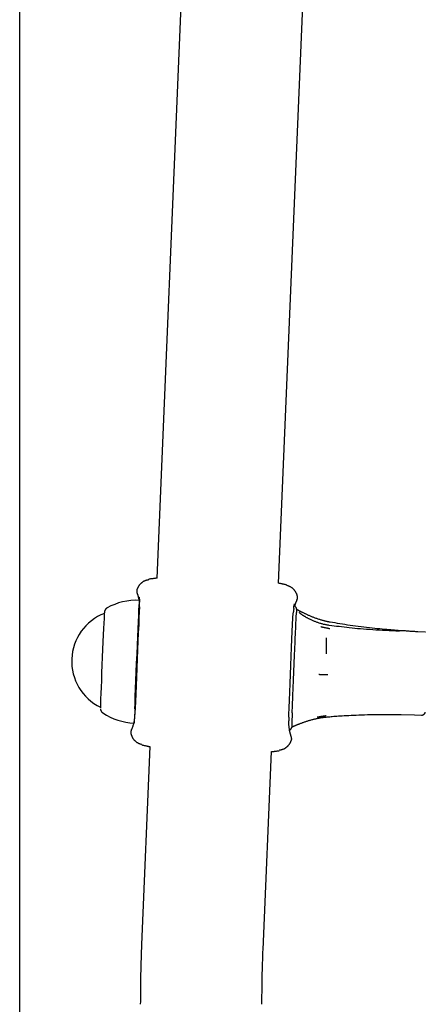
# Model space of a CAD drawing. Extents: x -2436 to 7506, y -2007 to 2187.
# Drawn here: x 171 to 284, y -1038 to -765 of the extents above; entities that cross this region are included whole.
import ezdxf

# ---------------------------------------------------------------- set-up
doc = ezdxf.new("R2010")
doc.units = 0

msp = doc.modelspace()

# ---------------------------------------------------------------- linework, layer by layer
at = {"color": 7, "linetype": 'Continuous'}
for p, q in [((171.31, -1186.28), (171.31, 131.75)), ((219.94, -667.28), (209.34, -919.74)), ((243.01, -921.13), (253.61, -668.7)), ((203.82, -922.82), (203.85, -922.78)), ((248.21, -924.6), (248.27, -924.67)), ((247.23, -928.11), (247.23, -928.21)), ((283.62, -934.67), (281.62, -934.59)), ((256.31, -940.73), (256.31, -936.28)), ((277, -957.5), (280.67, -957.59)), ((280.67, -957.57), (282.67, -957.65)), ((202.18, -962.92), (202.12, -962.85)), ((246.58, -964.71), (246.54, -964.74)), ((207.38, -966.33), (205.08, -1021.2)), ((238.75, -1022.62), (241.05, -967.75))]:
    msp.add_line(p, q, dxfattribs=at)
for points in [[(207.11, -920.2), (207, -920.21), (206.89, -920.23), (206.78, -920.25), (206.67, -920.27), (206.57, -920.29), (206.46, -920.32), (206.35, -920.35), (206.25, -920.38), (206.15, -920.42), (206.04, -920.46), (205.94, -920.5), (205.85, -920.55), (205.75, -920.6), (205.66, -920.65), (205.56, -920.7), (205.47, -920.76), (205.38, -920.82), (205.3, -920.88), (205.21, -920.94), (205.13, -921), (205.05, -921.07), (204.97, -921.13), (204.9, -921.2), (204.83, -921.27), (204.76, -921.33), (204.69, -921.4), (204.63, -921.47), (204.57, -921.54), (204.51, -921.61), (204.45, -921.68), (204.4, -921.75), (204.35, -921.82), (204.3, -921.88), (204.26, -921.95), (204.22, -922.01), (204.18, -922.08), (204.14, -922.14), (204.1, -922.2), (204.07, -922.26), (204.04, -922.32), (204.01, -922.38), (203.99, -922.44), (203.96, -922.5), (203.94, -922.56), (203.92, -922.61), (203.89, -922.67), (203.87, -922.72), (203.85, -922.78)], [(209.36, -919.74), (209.24, -919.75), (209.12, -919.76), (209, -919.78), (208.88, -919.79), (208.75, -919.81), (208.62, -919.83), (208.49, -919.84), (208.35, -919.86), (208.2, -919.88), (208.05, -919.9), (207.89, -919.92), (207.73, -919.94), (207.57, -919.96), (207.41, -919.98), (207.24, -920), (207.08, -920.02)], [(245.24, -921.6), (245.07, -921.57), (244.91, -921.53), (244.75, -921.5), (244.59, -921.46), (244.43, -921.43), (244.28, -921.4), (244.13, -921.37), (243.99, -921.34), (243.85, -921.31), (243.71, -921.28), (243.59, -921.25), (243.46, -921.23), (243.34, -921.2), (243.22, -921.18), (243.1, -921.15), (242.98, -921.13)], [(203.79, -922.8), (203.78, -922.87), (203.76, -922.93), (203.75, -923), (203.74, -923.07), (203.73, -923.14), (203.72, -923.21), (203.72, -923.28), (203.72, -923.35), (203.73, -923.42), (203.74, -923.49), (203.75, -923.56), (203.77, -923.64), (203.79, -923.71), (203.81, -923.78), (203.83, -923.85), (203.85, -923.92)], [(203.84, -923.92), (203.85, -923.95), (203.86, -923.98), (203.87, -924.02), (203.89, -924.05), (203.9, -924.09), (203.91, -924.13), (203.93, -924.17), (203.94, -924.21), (203.96, -924.27), (203.98, -924.32), (204, -924.38), (204.02, -924.44), (204.04, -924.51), (204.06, -924.57), (204.08, -924.64), (204.1, -924.71), (204.12, -924.78), (204.14, -924.85), (204.16, -924.92), (204.18, -924.99), (204.2, -925.06), (204.21, -925.13), (204.23, -925.2), (204.24, -925.28), (204.26, -925.35), (204.27, -925.43), (204.28, -925.5), (204.29, -925.58), (204.3, -925.66), (204.31, -925.74), (204.32, -925.82), (204.33, -925.89)], [(248.22, -924.6), (248.2, -924.53), (248.18, -924.46), (248.16, -924.39), (248.14, -924.31), (248.11, -924.24), (248.09, -924.16), (248.06, -924.09), (248.02, -924.01), (247.99, -923.93), (247.95, -923.85), (247.9, -923.76), (247.86, -923.67), (247.81, -923.59), (247.75, -923.5), (247.69, -923.41), (247.63, -923.32), (247.56, -923.23), (247.49, -923.14), (247.42, -923.05), (247.34, -922.96), (247.26, -922.87), (247.17, -922.79), (247.08, -922.7), (246.99, -922.62), (246.9, -922.54), (246.8, -922.46), (246.7, -922.38), (246.59, -922.31), (246.48, -922.24), (246.38, -922.18), (246.26, -922.12), (246.15, -922.06), (246.04, -922.01), (245.92, -921.96), (245.8, -921.92), (245.69, -921.88), (245.57, -921.84), (245.45, -921.8), (245.33, -921.77), (245.21, -921.73)], [(204.41, -925.95), (204.4, -926.03), (204.37, -926.54), (204.32, -927.39), (204.26, -928.57), (204.19, -930.06), (204.11, -931.82), (204.02, -933.81), (203.92, -936), (203.82, -938.34), (203.72, -940.77), (203.62, -943.25), (203.52, -945.72), (203.42, -948.12), (203.33, -950.42), (203.25, -952.55), (203.17, -954.48), (203.12, -955.98)], [(204.36, -925.01), (204.36, -925.02), (204.37, -925.02), (204.37, -925.02), (204.37, -925.02), (204.37, -925.03), (204.37, -925.03), (204.37, -925.04), (204.37, -925.05), (204.38, -925.05), (204.38, -925.06), (204.38, -925.07), (204.38, -925.08), (204.39, -925.1), (204.39, -925.11), (204.39, -925.12), (204.4, -925.12), (204.4, -925.13), (204.4, -925.14), (204.4, -925.15), (204.41, -925.16), (204.41, -925.17), (204.41, -925.18), (204.41, -925.2), (204.42, -925.22), (204.42, -925.25), (204.43, -925.28), (204.43, -925.32), (204.44, -925.36), (204.44, -925.41), (204.45, -925.46), (204.45, -925.51), (204.46, -925.56), (204.47, -925.62), (204.47, -925.67), (204.47, -925.73), (204.48, -925.79), (204.48, -925.85), (204.48, -925.9), (204.48, -925.96), (204.48, -926.01), (204.48, -926.07), (204.48, -926.12), (204.48, -926.17), (204.48, -926.22), (204.47, -926.27), (204.47, -926.32), (204.47, -926.36), (204.46, -926.41)], [(204.5, -927.55), (204.5, -927.53), (204.5, -927.52), (204.5, -927.51), (204.5, -927.5), (204.49, -927.49), (204.49, -927.48), (204.49, -927.46), (204.49, -927.45), (204.49, -927.43), (204.49, -927.41), (204.48, -927.39), (204.48, -927.37), (204.48, -927.34), (204.48, -927.31), (204.48, -927.28), (204.47, -927.25), (204.47, -927.22), (204.47, -927.19), (204.47, -927.15), (204.47, -927.11), (204.47, -927.08), (204.46, -927.04), (204.46, -927), (204.46, -926.96), (204.46, -926.92), (204.46, -926.88), (204.46, -926.85), (204.46, -926.81), (204.46, -926.77), (204.46, -926.74), (204.46, -926.71), (204.46, -926.67), (204.46, -926.64), (204.46, -926.61), (204.46, -926.58), (204.47, -926.55), (204.47, -926.52), (204.47, -926.5), (204.47, -926.47), (204.47, -926.44)], [(247.24, -928.11), (247.24, -928.07), (247.24, -928.03), (247.24, -927.99), (247.25, -927.94), (247.25, -927.9), (247.25, -927.85), (247.26, -927.8), (247.26, -927.75), (247.27, -927.7), (247.28, -927.64), (247.29, -927.58), (247.3, -927.53), (247.31, -927.47), (247.32, -927.42), (247.33, -927.37), (247.34, -927.33), (247.34, -927.29), (247.35, -927.26), (247.36, -927.23), (247.36, -927.2), (247.37, -927.18), (247.37, -927.15), (247.38, -927.13), (247.39, -927.1), (247.4, -927.08), (247.41, -927.05), (247.42, -927.02), (247.43, -926.99), (247.43, -926.97), (247.44, -926.94), (247.45, -926.92), (247.46, -926.9), (247.46, -926.89), (247.47, -926.88), (247.47, -926.87), (247.47, -926.87), (247.47, -926.87), (247.47, -926.87), (247.47, -926.87), (247.47, -926.87)], [(247.56, -927.48), (247.59, -927.37), (247.62, -927.27), (247.64, -927.16), (247.67, -927.06), (247.7, -926.95), (247.73, -926.84), (247.77, -926.74), (247.8, -926.63), (247.84, -926.52), (247.88, -926.41), (247.92, -926.3), (247.97, -926.19), (248.01, -926.09), (248.06, -925.98), (248.11, -925.87), (248.16, -925.76)], [(248.11, -925.85), (248.14, -925.77), (248.17, -925.69), (248.2, -925.62), (248.23, -925.54), (248.25, -925.47), (248.27, -925.39), (248.29, -925.32), (248.3, -925.24), (248.31, -925.17), (248.32, -925.09), (248.32, -925.02), (248.31, -924.95), (248.31, -924.88), (248.3, -924.8), (248.29, -924.73), (248.28, -924.66)], [(195.52, -927.99), (195.49, -928.01), (195.45, -928.03), (195.42, -928.05), (195.39, -928.07), (195.36, -928.09), (195.33, -928.11), (195.29, -928.14), (195.27, -928.16), (195.24, -928.19), (195.21, -928.21), (195.18, -928.24), (195.16, -928.27), (195.13, -928.3), (195.11, -928.33), (195.08, -928.36), (195.06, -928.39), (195.04, -928.42), (195.02, -928.45), (195, -928.48), (194.98, -928.51), (194.97, -928.54), (194.95, -928.56), (194.93, -928.59), (194.92, -928.62), (194.91, -928.65), (194.9, -928.68), (194.88, -928.7), (194.87, -928.73), (194.87, -928.75), (194.86, -928.77), (194.85, -928.8), (194.84, -928.82), (194.84, -928.84), (194.83, -928.86), (194.83, -928.87), (194.82, -928.89), (194.82, -928.91), (194.81, -928.92), (194.81, -928.93), (194.81, -928.95), (194.8, -928.96), (194.8, -928.97), (194.8, -928.98), (194.8, -928.99), (194.79, -929), (194.79, -929.02), (194.79, -929.03), (194.79, -929.04), (194.79, -929.04), (194.79, -929.05), (194.78, -929.06), (194.78, -929.07), (194.78, -929.08), (194.78, -929.09), (194.78, -929.1), (194.78, -929.11), (194.78, -929.13), (194.78, -929.14), (194.77, -929.15), (194.77, -929.16), (194.77, -929.17), (194.77, -929.19), (194.77, -929.2), (194.77, -929.22), (194.77, -929.23), (194.76, -929.25), (194.76, -929.27), (194.76, -929.29), (194.76, -929.31), (194.76, -929.34), (194.76, -929.36), (194.75, -929.39), (194.75, -929.42), (194.75, -929.45), (194.75, -929.48), (194.75, -929.52), (194.74, -929.55), (194.74, -929.59), (194.74, -929.62), (194.74, -929.66), (194.73, -929.7), (194.73, -929.74), (194.73, -929.79), (194.73, -929.83), (194.73, -929.87), (194.72, -929.91), (194.72, -929.96), (194.72, -930)], [(204.51, -927.66), (204.44, -929.07), (204.36, -930.77), (204.28, -932.71), (204.18, -934.86), (204.08, -937.18), (203.98, -939.62), (203.87, -942.12), (203.77, -944.64), (203.67, -947.12), (203.57, -949.52), (203.48, -951.78), (203.4, -953.85), (203.33, -955.7)], [(245.88, -957.46), (245.95, -955.61), (246.03, -953.54), (246.12, -951.28), (246.21, -948.89), (246.31, -946.4), (246.42, -943.88), (246.52, -941.38), (246.63, -938.95), (246.73, -936.63), (246.82, -934.47), (246.91, -932.53), (246.99, -930.83), (247.06, -929.42)], [(247.23, -928.21), (247.23, -928.24), (247.22, -928.27), (247.22, -928.3), (247.22, -928.33), (247.22, -928.36), (247.22, -928.39), (247.21, -928.43), (247.21, -928.46), (247.21, -928.49), (247.2, -928.53), (247.2, -928.57), (247.2, -928.6), (247.19, -928.64), (247.19, -928.68), (247.18, -928.72), (247.18, -928.75), (247.17, -928.79), (247.17, -928.83), (247.16, -928.87), (247.15, -928.91), (247.15, -928.95), (247.14, -928.99), (247.14, -929.02), (247.13, -929.06), (247.12, -929.09), (247.12, -929.13), (247.11, -929.16), (247.11, -929.19), (247.1, -929.22), (247.09, -929.25), (247.09, -929.28), (247.08, -929.31)], [(248.06, -928.49), (248.06, -928.48), (248.06, -928.47), (248.06, -928.46), (248.06, -928.45), (248.06, -928.44), (248.06, -928.43), (248.06, -928.42), (248.06, -928.41), (248.06, -928.41), (248.06, -928.4), (248.06, -928.39), (248.06, -928.38), (248.06, -928.38), (248.06, -928.37), (248.06, -928.36), (248.06, -928.35), (248.06, -928.34), (248.05, -928.33), (248.05, -928.31), (248.05, -928.3), (248.05, -928.29), (248.05, -928.27), (248.05, -928.25), (248.04, -928.24), (248.04, -928.22), (248.04, -928.2), (248.03, -928.18), (248.03, -928.16), (248.02, -928.14), (248.02, -928.12), (248.01, -928.1), (248, -928.08), (247.99, -928.06), (247.99, -928.03), (247.98, -928.01), (247.97, -927.99), (247.95, -927.96), (247.94, -927.94), (247.93, -927.91), (247.91, -927.89), (247.9, -927.86), (247.88, -927.83), (247.86, -927.81), (247.84, -927.78), (247.82, -927.76), (247.8, -927.73), (247.77, -927.71), (247.75, -927.68), (247.73, -927.66), (247.7, -927.64), (247.68, -927.61), (247.65, -927.59), (247.62, -927.57), (247.6, -927.56), (247.57, -927.54), (247.54, -927.52), (247.52, -927.51), (247.49, -927.5), (247.46, -927.49), (247.43, -927.48), (247.4, -927.47), (247.38, -927.47), (247.35, -927.46), (247.32, -927.46)], [(247.74, -934.6), (247.78, -933.71), (247.81, -932.88), (247.85, -932.11), (247.88, -931.4), (247.92, -930.76), (247.94, -930.19), (247.97, -929.7), (247.99, -929.27)], [(248.64, -928.72), (248.59, -928.69), (248.55, -928.67), (248.51, -928.65), (248.47, -928.62), (248.43, -928.6), (248.39, -928.58), (248.35, -928.56), (248.31, -928.54), (248.28, -928.51), (248.25, -928.49), (248.22, -928.47), (248.19, -928.45), (248.16, -928.43), (248.13, -928.42), (248.11, -928.4), (248.08, -928.38)], [(257.34, -931.93), (257.24, -931.91), (257.14, -931.9), (257.04, -931.88), (256.94, -931.87), (256.83, -931.85), (256.72, -931.83), (256.6, -931.8), (256.47, -931.78), (256.34, -931.75), (256.2, -931.71), (256.05, -931.68), (255.9, -931.64), (255.74, -931.6), (255.57, -931.55), (255.39, -931.5), (255.21, -931.45), (255.02, -931.4), (254.83, -931.34), (254.64, -931.28), (254.44, -931.22), (254.24, -931.15), (254.03, -931.08), (253.83, -931.02), (253.63, -930.95), (253.42, -930.87), (253.22, -930.8), (253.03, -930.73), (252.83, -930.65), (252.64, -930.58), (252.45, -930.5), (252.26, -930.42), (252.07, -930.35), (251.89, -930.27), (251.71, -930.19), (251.53, -930.11), (251.36, -930.04), (251.19, -929.96), (251.02, -929.89), (250.86, -929.81), (250.7, -929.74), (250.54, -929.66), (250.39, -929.59), (250.24, -929.52), (250.09, -929.45), (249.95, -929.38), (249.82, -929.31), (249.68, -929.25), (249.56, -929.18), (249.43, -929.12), (249.31, -929.06), (249.2, -929.01), (249.08, -928.95), (248.97, -928.89), (248.87, -928.84), (248.76, -928.79), (248.65, -928.73)], [(249.2, -929.63), (249.17, -929.61), (249.14, -929.58), (249.1, -929.56), (249.07, -929.54), (249.04, -929.51), (249.01, -929.49), (248.98, -929.47), (248.95, -929.45), (248.92, -929.42), (248.9, -929.4), (248.88, -929.38), (248.86, -929.36), (248.84, -929.34), (248.82, -929.33), (248.81, -929.31), (248.8, -929.3), (248.79, -929.29), (248.78, -929.28), (248.78, -929.28), (248.78, -929.28), (248.78, -929.27), (248.78, -929.27), (248.78, -929.28), (248.78, -929.28)], [(257.09, -932.82), (256.89, -932.79), (256.7, -932.76), (256.5, -932.72), (256.31, -932.69), (256.11, -932.65), (255.92, -932.61), (255.72, -932.57), (255.52, -932.53), (255.32, -932.48), (255.12, -932.43), (254.92, -932.37), (254.72, -932.32), (254.52, -932.26), (254.32, -932.19), (254.13, -932.13), (253.93, -932.06), (253.73, -931.99), (253.54, -931.92), (253.34, -931.85), (253.15, -931.77), (252.97, -931.7), (252.78, -931.62), (252.6, -931.54), (252.42, -931.46), (252.24, -931.38), (252.07, -931.3), (251.9, -931.22), (251.74, -931.14), (251.58, -931.06), (251.42, -930.99), (251.27, -930.91), (251.12, -930.83), (250.98, -930.75), (250.85, -930.68), (250.72, -930.61), (250.59, -930.53), (250.47, -930.46), (250.36, -930.4), (250.25, -930.33), (250.14, -930.27), (250.05, -930.21), (249.96, -930.15), (249.87, -930.1), (249.79, -930.05), (249.71, -930), (249.65, -929.95), (249.58, -929.91), (249.53, -929.87), (249.47, -929.84), (249.43, -929.8), (249.38, -929.77), (249.34, -929.75), (249.31, -929.72), (249.27, -929.7), (249.24, -929.67), (249.21, -929.65)], [(194.72, -929.91), (194.72, -930), (194.67, -930.92), (194.61, -932.16), (194.54, -933.68), (194.46, -935.44), (194.38, -937.39), (194.29, -939.48), (194.19, -941.65), (194.1, -943.84), (194.02, -946), (193.93, -948.06), (193.86, -949.97), (193.8, -951.67), (193.74, -953.13), (193.7, -954.29), (193.68, -955.13), (193.67, -955.63), (193.67, -955.76)], [(277.95, -934.37), (277.51, -934.34), (277.07, -934.31), (276.62, -934.28), (276.17, -934.25), (275.69, -934.22), (275.2, -934.18), (274.69, -934.14), (274.16, -934.09), (273.59, -934.05), (273, -933.99), (272.38, -933.93), (271.73, -933.87), (271.07, -933.81), (270.38, -933.73), (269.67, -933.66), (268.94, -933.58), (268.19, -933.5), (267.43, -933.41), (266.67, -933.32), (265.89, -933.23), (265.12, -933.13), (264.36, -933.03), (263.6, -932.93), (262.85, -932.82), (262.13, -932.72), (261.41, -932.61), (260.72, -932.49), (260.03, -932.38), (259.35, -932.27), (258.68, -932.15), (258.01, -932.03), (257.35, -931.92)], [(247.43, -941.64), (247.47, -940.68), (247.51, -939.75), (247.55, -938.83), (247.59, -937.93), (247.63, -937.05), (247.66, -936.2), (247.7, -935.38), (247.74, -934.6)], [(254.77, -933.16), (254.82, -933.17), (254.88, -933.18), (254.93, -933.2), (254.99, -933.21), (255.05, -933.22), (255.11, -933.24), (255.18, -933.25), (255.25, -933.27), (255.33, -933.29), (255.42, -933.31), (255.5, -933.33), (255.6, -933.35), (255.69, -933.37), (255.79, -933.39), (255.89, -933.41), (255.99, -933.43), (256.09, -933.46), (256.19, -933.48), (256.29, -933.5), (256.38, -933.52), (256.48, -933.54), (256.57, -933.56), (256.65, -933.58), (256.73, -933.59), (256.8, -933.61), (256.87, -933.62), (256.94, -933.64), (257, -933.65), (257.05, -933.66), (257.11, -933.67), (257.16, -933.68), (257.21, -933.7)], [(276.5, -934.45), (275.55, -934.41), (274.61, -934.36), (273.67, -934.31), (272.74, -934.26), (271.82, -934.21), (270.9, -934.16), (270, -934.1), (269.12, -934.05), (268.25, -933.99), (267.4, -933.93), (266.56, -933.86), (265.74, -933.8), (264.94, -933.73), (264.16, -933.65), (263.39, -933.58), (262.64, -933.5), (261.91, -933.42), (261.2, -933.34), (260.49, -933.25), (259.8, -933.16), (259.11, -933.08), (258.43, -932.99), (257.76, -932.9), (257.09, -932.81)], [(281.62, -934.57), (281.43, -934.56), (281.23, -934.56), (281.04, -934.56), (280.83, -934.55), (280.63, -934.54), (280.42, -934.54), (280.2, -934.53), (279.98, -934.51), (279.74, -934.5), (279.5, -934.48), (279.26, -934.46), (279, -934.44), (278.75, -934.42), (278.48, -934.39), (278.22, -934.37), (277.96, -934.34)], [(283.71, -934.69), (283.68, -934.69), (283.65, -934.69), (283.62, -934.69)], [(247.05, -950.75), (247.1, -949.66), (247.14, -948.54), (247.19, -947.41), (247.24, -946.26), (247.28, -945.1), (247.33, -943.94), (247.38, -942.78), (247.43, -941.64)], [(254.2, -946.37), (254.25, -946.37), (254.3, -946.37), (254.36, -946.37), (254.41, -946.38), (254.47, -946.38), (254.54, -946.38), (254.61, -946.38), (254.68, -946.38), (254.76, -946.38), (254.85, -946.38), (254.94, -946.39), (255.03, -946.39), (255.13, -946.39), (255.22, -946.39), (255.32, -946.39), (255.43, -946.4), (255.53, -946.4), (255.63, -946.4), (255.73, -946.4), (255.82, -946.4), (255.92, -946.41), (256.01, -946.41), (256.09, -946.41), (256.17, -946.41), (256.25, -946.41), (256.31, -946.41), (256.38, -946.42), (256.44, -946.42), (256.5, -946.42), (256.55, -946.42), (256.6, -946.42), (256.66, -946.42)], [(246.82, -957.04), (246.84, -956.38), (246.87, -955.68), (246.89, -954.94), (246.92, -954.17), (246.95, -953.36), (246.99, -952.52), (247.02, -951.65), (247.05, -950.75)], [(193.69, -956.01), (193.69, -956.02), (193.69, -956.02), (193.69, -956.03), (193.69, -956.04), (193.69, -956.05), (193.69, -956.07), (193.7, -956.08), (193.7, -956.09), (193.7, -956.11), (193.71, -956.13), (193.71, -956.15), (193.72, -956.18), (193.72, -956.2), (193.73, -956.23), (193.74, -956.26), (193.75, -956.29), (193.76, -956.32), (193.78, -956.36), (193.79, -956.39), (193.81, -956.43), (193.82, -956.47), (193.84, -956.5), (193.86, -956.54), (193.88, -956.58), (193.9, -956.62), (193.93, -956.65), (193.95, -956.69), (193.97, -956.72), (194, -956.76), (194.02, -956.79), (194.05, -956.82), (194.08, -956.84), (194.1, -956.87), (194.13, -956.89), (194.16, -956.91), (194.19, -956.93), (194.21, -956.95), (194.24, -956.97), (194.27, -956.99), (194.3, -957)], [(203.31, -955.86), (203.31, -955.88), (203.31, -955.89), (203.3, -955.91), (203.3, -955.92), (203.3, -955.94), (203.3, -955.96), (203.29, -955.98), (203.29, -956), (203.29, -956.03), (203.28, -956.06), (203.28, -956.09), (203.28, -956.12), (203.27, -956.16), (203.27, -956.2), (203.26, -956.24), (203.26, -956.28), (203.25, -956.33), (203.24, -956.38), (203.24, -956.44), (203.23, -956.49), (203.23, -956.55), (203.22, -956.61), (203.22, -956.67), (203.21, -956.73), (203.21, -956.79), (203.2, -956.85), (203.2, -956.91), (203.19, -956.96), (203.19, -957.02), (203.19, -957.08), (203.18, -957.13), (203.18, -957.18), (203.18, -957.24), (203.18, -957.29), (203.17, -957.34), (203.17, -957.39), (203.17, -957.43), (203.17, -957.48), (203.17, -957.53), (203.16, -957.58)], [(203.33, -955.7), (203.33, -955.71), (203.33, -955.72), (203.33, -955.73), (203.33, -955.74), (203.33, -955.75), (203.32, -955.76), (203.32, -955.77), (203.32, -955.79), (203.32, -955.8), (203.32, -955.8), (203.32, -955.81), (203.32, -955.82), (203.31, -955.83), (203.31, -955.84), (203.31, -955.85), (203.31, -955.86)], [(282.67, -957.64), (282.7, -957.64), (282.72, -957.64), (282.75, -957.64), (282.78, -957.65), (282.81, -957.65), (282.84, -957.65), (282.87, -957.64), (282.9, -957.64), (282.93, -957.64), (282.96, -957.63), (282.99, -957.62), (283.02, -957.61), (283.05, -957.6), (283.08, -957.59), (283.11, -957.57), (283.14, -957.56), (283.17, -957.54), (283.2, -957.53), (283.23, -957.51), (283.26, -957.49), (283.29, -957.47), (283.31, -957.45), (283.34, -957.43), (283.36, -957.41), (283.39, -957.39), (283.41, -957.37), (283.43, -957.35), (283.45, -957.33), (283.47, -957.31), (283.49, -957.28), (283.5, -957.26), (283.52, -957.24), (283.53, -957.22), (283.55, -957.2), (283.56, -957.18), (283.57, -957.16), (283.58, -957.14), (283.6, -957.12), (283.61, -957.1), (283.61, -957.08), (283.62, -957.07), (283.63, -957.05), (283.64, -957.03), (283.64, -957.02), (283.65, -957), (283.65, -956.99), (283.66, -956.97), (283.66, -956.96), (283.67, -956.95), (283.67, -956.94), (283.67, -956.93), (283.68, -956.92), (283.68, -956.91), (283.68, -956.9), (283.68, -956.89), (283.69, -956.88)], [(203.16, -957.43), (203.16, -957.48), (203.16, -957.54), (203.16, -957.6), (203.16, -957.66), (203.16, -957.72), (203.16, -957.79), (203.16, -957.85), (203.16, -957.93), (203.15, -958), (203.15, -958.09), (203.14, -958.17), (203.13, -958.27), (203.12, -958.36), (203.11, -958.47), (203.1, -958.58), (203.08, -958.7), (203.06, -958.83), (203.05, -958.96), (203.02, -959.1), (203, -959.24), (202.98, -959.38), (202.95, -959.53), (202.92, -959.67), (202.9, -959.81), (202.87, -959.94), (202.84, -960.07), (202.8, -960.2), (202.77, -960.32), (202.74, -960.44), (202.7, -960.56), (202.66, -960.68), (202.62, -960.8), (202.58, -960.92), (202.53, -961.04), (202.49, -961.16), (202.44, -961.28), (202.39, -961.4), (202.34, -961.52), (202.29, -961.64), (202.24, -961.76)], [(245.92, -959.35), (245.92, -959.3), (245.92, -959.25), (245.93, -959.2), (245.93, -959.15), (245.93, -959.09), (245.93, -959.04), (245.93, -958.99), (245.93, -958.93), (245.93, -958.88), (245.93, -958.82), (245.93, -958.76), (245.93, -958.7), (245.93, -958.64), (245.93, -958.58), (245.93, -958.52), (245.93, -958.46), (245.93, -958.4), (245.93, -958.34), (245.93, -958.28), (245.92, -958.22), (245.92, -958.16), (245.92, -958.11), (245.92, -958.05), (245.92, -958), (245.91, -957.95), (245.91, -957.9), (245.91, -957.85), (245.9, -957.8), (245.9, -957.76), (245.9, -957.72), (245.9, -957.67), (245.89, -957.63)], [(246.56, -963.6), (246.54, -963.57), (246.53, -963.54), (246.52, -963.51), (246.51, -963.47), (246.49, -963.44), (246.48, -963.4), (246.47, -963.35), (246.45, -963.31), (246.43, -963.26), (246.41, -963.2), (246.39, -963.14), (246.37, -963.08), (246.35, -963.01), (246.33, -962.93), (246.31, -962.85), (246.28, -962.77), (246.26, -962.68), (246.23, -962.59), (246.21, -962.49), (246.18, -962.39), (246.16, -962.28), (246.13, -962.16), (246.11, -962.04), (246.09, -961.91), (246.06, -961.77), (246.04, -961.62), (246.02, -961.48), (246, -961.32), (245.98, -961.17), (245.96, -961.02), (245.95, -960.87), (245.93, -960.72), (245.92, -960.58), (245.91, -960.45), (245.9, -960.32), (245.9, -960.19), (245.89, -960.08), (245.89, -959.96), (245.89, -959.86), (245.89, -959.76), (245.89, -959.66), (245.9, -959.57), (245.9, -959.49), (245.91, -959.41), (245.92, -959.33), (245.92, -959.25), (245.93, -959.18), (245.94, -959.1)], [(247.33, -960.67), (247.42, -960.63), (247.52, -960.59), (247.61, -960.56), (247.71, -960.52), (247.81, -960.48), (247.92, -960.43), (248.02, -960.39), (248.14, -960.35), (248.25, -960.3), (248.38, -960.25), (248.5, -960.2), (248.64, -960.15), (248.77, -960.09), (248.91, -960.04), (249.06, -959.98), (249.21, -959.92), (249.37, -959.86), (249.53, -959.81), (249.69, -959.74), (249.86, -959.68), (250.04, -959.62), (250.21, -959.56), (250.39, -959.5), (250.57, -959.44), (250.75, -959.38), (250.94, -959.32), (251.13, -959.26), (251.32, -959.2), (251.51, -959.14), (251.7, -959.08), (251.9, -959.03), (252.1, -958.97), (252.3, -958.92), (252.5, -958.86), (252.71, -958.81), (252.91, -958.76), (253.11, -958.71), (253.32, -958.67), (253.51, -958.62), (253.71, -958.58), (253.9, -958.54), (254.09, -958.5), (254.27, -958.47), (254.44, -958.43), (254.62, -958.4), (254.78, -958.37), (254.94, -958.35), (255.1, -958.33), (255.25, -958.31), (255.4, -958.29), (255.54, -958.28), (255.68, -958.26), (255.81, -958.25), (255.95, -958.24), (256.08, -958.23), (256.21, -958.22)], [(253.75, -958.18), (253.8, -958.17), (253.85, -958.16), (253.91, -958.15), (253.97, -958.14), (254.03, -958.13), (254.09, -958.12), (254.16, -958.11), (254.24, -958.1), (254.32, -958.09), (254.4, -958.07), (254.49, -958.06), (254.59, -958.04), (254.68, -958.03), (254.78, -958.01), (254.88, -958), (254.98, -957.98), (255.09, -957.97), (255.19, -957.95), (255.29, -957.93), (255.38, -957.92), (255.48, -957.91), (255.57, -957.89), (255.66, -957.88), (255.74, -957.87), (255.81, -957.86), (255.88, -957.85), (255.94, -957.84), (256, -957.83), (256.06, -957.82), (256.12, -957.81), (256.17, -957.8), (256.22, -957.8)], [(256.22, -958.21), (256.54, -958.17), (256.88, -958.14), (257.22, -958.11), (257.57, -958.07), (257.93, -958.04), (258.32, -958), (258.73, -957.97), (259.17, -957.94), (259.65, -957.9), (260.15, -957.87), (260.69, -957.83), (261.25, -957.8), (261.85, -957.77), (262.48, -957.73), (263.15, -957.7), (263.84, -957.67), (264.56, -957.64), (265.32, -957.61), (266.09, -957.58), (266.89, -957.56), (267.7, -957.53), (268.53, -957.51), (269.36, -957.5), (270.21, -957.48), (271.05, -957.48), (271.9, -957.47), (272.75, -957.47), (273.59, -957.47), (274.45, -957.47), (275.3, -957.48), (276.15, -957.48), (277, -957.49)], [(202.25, -961.78), (202.22, -961.84), (202.2, -961.91), (202.17, -961.98), (202.15, -962.05), (202.13, -962.11), (202.11, -962.18), (202.09, -962.25), (202.08, -962.32), (202.08, -962.39), (202.07, -962.45), (202.07, -962.52), (202.08, -962.59), (202.08, -962.66), (202.09, -962.73), (202.1, -962.8), (202.11, -962.86)], [(246.08, -961.79), (246.1, -961.79), (246.12, -961.78), (246.14, -961.77), (246.16, -961.77), (246.18, -961.76), (246.2, -961.75), (246.21, -961.74), (246.23, -961.73), (246.25, -961.72), (246.27, -961.71), (246.29, -961.69), (246.31, -961.68), (246.33, -961.66), (246.35, -961.65), (246.37, -961.63), (246.39, -961.61), (246.41, -961.59), (246.43, -961.57), (246.45, -961.55), (246.46, -961.53), (246.48, -961.51), (246.5, -961.49), (246.51, -961.47), (246.53, -961.45), (246.54, -961.43), (246.56, -961.41), (246.57, -961.39), (246.58, -961.37), (246.59, -961.35), (246.6, -961.33), (246.61, -961.31), (246.62, -961.3), (246.63, -961.28), (246.63, -961.26), (246.64, -961.25), (246.64, -961.23), (246.65, -961.22), (246.66, -961.2), (246.66, -961.19), (246.66, -961.18), (246.67, -961.17), (246.67, -961.16), (246.67, -961.15), (246.68, -961.14), (246.68, -961.13), (246.68, -961.12), (246.68, -961.11), (246.69, -961.1), (246.69, -961.09), (246.69, -961.08), (246.69, -961.07), (246.69, -961.06), (246.7, -961.06), (246.7, -961.05), (246.7, -961.04), (246.7, -961.04), (246.7, -961.03), (246.7, -961.02), (246.7, -961.02), (246.7, -961.01), (246.7, -961), (246.7, -961), (246.71, -960.99), (246.71, -960.99)], [(246.72, -960.99), (246.73, -960.98), (246.74, -960.98), (246.75, -960.97), (246.76, -960.97), (246.77, -960.96), (246.78, -960.95), (246.79, -960.95), (246.8, -960.94), (246.81, -960.93), (246.83, -960.92), (246.85, -960.91), (246.86, -960.9), (246.89, -960.89), (246.91, -960.88), (246.94, -960.86), (246.97, -960.85), (247, -960.83), (247.04, -960.81), (247.08, -960.79), (247.13, -960.77), (247.17, -960.75), (247.22, -960.72), (247.27, -960.7), (247.32, -960.68)], [(202.17, -962.92), (202.19, -962.99), (202.21, -963.06), (202.23, -963.14), (202.26, -963.21), (202.28, -963.28), (202.31, -963.36), (202.34, -963.43), (202.37, -963.51), (202.4, -963.59), (202.44, -963.68), (202.49, -963.76), (202.53, -963.85), (202.59, -963.93), (202.64, -964.02), (202.7, -964.11), (202.76, -964.2), (202.83, -964.29), (202.9, -964.38), (202.97, -964.47), (203.05, -964.56), (203.13, -964.65), (203.22, -964.74), (203.31, -964.82), (203.4, -964.9), (203.5, -964.99), (203.6, -965.06), (203.7, -965.14), (203.8, -965.21), (203.91, -965.28), (204.02, -965.34), (204.13, -965.41), (204.24, -965.46), (204.36, -965.51), (204.47, -965.56), (204.59, -965.6), (204.71, -965.64), (204.83, -965.68), (204.94, -965.72), (205.06, -965.75), (205.18, -965.79)], [(243.28, -967.33), (243.39, -967.31), (243.5, -967.29), (243.61, -967.27), (243.72, -967.25), (243.83, -967.23), (243.93, -967.2), (244.04, -967.17), (244.14, -967.14), (244.25, -967.11), (244.35, -967.07), (244.45, -967.02), (244.55, -966.98), (244.64, -966.93), (244.74, -966.87), (244.83, -966.82), (244.92, -966.76), (245.01, -966.7), (245.1, -966.64), (245.18, -966.58), (245.26, -966.52), (245.34, -966.46), (245.42, -966.39), (245.49, -966.32), (245.57, -966.26), (245.63, -966.19), (245.7, -966.12), (245.76, -966.05), (245.82, -965.98), (245.88, -965.91), (245.94, -965.84), (245.99, -965.77), (246.04, -965.71), (246.09, -965.64), (246.13, -965.57), (246.18, -965.51), (246.22, -965.44), (246.25, -965.38), (246.29, -965.32), (246.32, -965.26), (246.35, -965.2), (246.38, -965.14), (246.41, -965.08), (246.43, -965.02), (246.45, -964.97), (246.48, -964.91), (246.5, -964.85), (246.52, -964.8), (246.54, -964.74)], [(246.6, -964.73), (246.62, -964.66), (246.63, -964.59), (246.64, -964.52), (246.65, -964.45), (246.66, -964.38), (246.67, -964.31), (246.67, -964.24), (246.67, -964.17), (246.66, -964.1), (246.65, -964.03), (246.64, -963.96), (246.62, -963.89), (246.61, -963.82), (246.59, -963.74), (246.56, -963.67), (246.54, -963.6)], [(205.16, -965.92), (205.32, -965.95), (205.48, -965.99), (205.64, -966.02), (205.8, -966.06), (205.95, -966.09), (206.11, -966.12), (206.25, -966.15), (206.4, -966.18), (206.53, -966.21), (206.66, -966.24), (206.79, -966.27), (206.91, -966.29), (207.03, -966.32), (207.15, -966.34), (207.27, -966.36), (207.38, -966.39)], [(241.05, -967.78), (241.17, -967.77), (241.29, -967.76), (241.41, -967.74), (241.53, -967.73), (241.66, -967.71), (241.78, -967.7), (241.92, -967.68), (242.06, -967.66), (242.2, -967.64), (242.35, -967.62), (242.5, -967.61), (242.66, -967.59), (242.82, -967.56), (242.99, -967.54), (243.15, -967.52), (243.32, -967.5)], [(205.08, -1021.2), (205.06, -1021.77), (205.03, -1022.34), (205.01, -1022.92), (204.99, -1023.5), (204.97, -1024.08), (204.95, -1024.68), (204.93, -1025.29), (204.91, -1025.91), (204.89, -1026.55), (204.87, -1027.2), (204.85, -1027.87), (204.84, -1028.55), (204.82, -1029.25), (204.81, -1029.96), (204.79, -1030.69), (204.78, -1031.43), (204.77, -1032.19), (204.76, -1032.96), (204.76, -1033.74), (204.75, -1034.53), (204.75, -1035.33), (204.74, -1036.13), (204.74, -1036.94), (204.73, -1037.75)], [(238.43, -1037.75), (238.43, -1037.23), (238.44, -1036.7), (238.44, -1036.17), (238.44, -1035.64), (238.44, -1035.1), (238.45, -1034.55), (238.45, -1033.99), (238.46, -1033.41), (238.46, -1032.83), (238.47, -1032.23), (238.48, -1031.62), (238.49, -1030.99), (238.5, -1030.36), (238.52, -1029.71), (238.53, -1029.04), (238.55, -1028.36), (238.57, -1027.67), (238.59, -1026.97), (238.62, -1026.26), (238.64, -1025.54), (238.67, -1024.82), (238.7, -1024.09), (238.72, -1023.35), (238.75, -1022.62)]]:
    msp.add_lwpolyline(points, dxfattribs=at)
for centre, radius, start, end in [((203.71, -942.87), 17, 87.6268, 118.7002), ((199.91, -942.71), 14.19, 111.2701, 243.9836), ((259.24, -929.61), 11.25, 173.6379, 178.2937), ((203.71, -942.87), 17, 236.5535, 267.6269), ((463.56, -965.64), 216.92, 177.7282, 178.73), ((212.12, -959.58), 9.11, 177.4392, 181.7134)]:
    msp.add_arc(centre, radius, start, end, dxfattribs=at)

doc.saveas('drawing.dxf')
